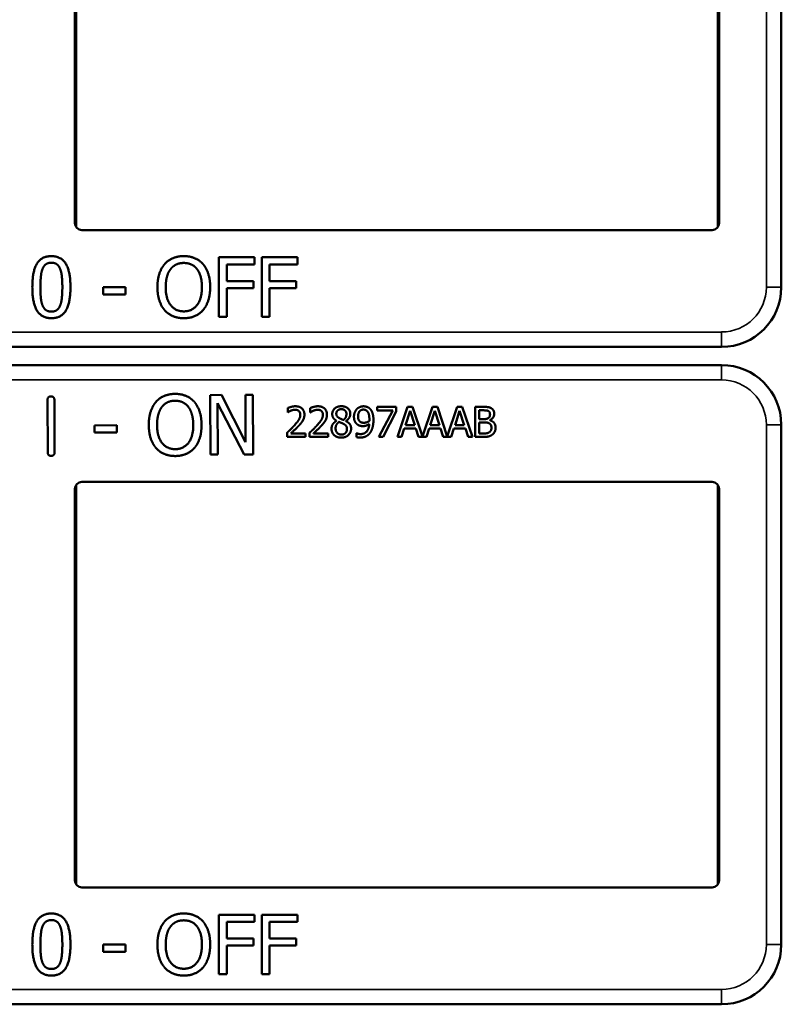
# Model space of a CAD drawing. Units: inches. Extents: x 1 to 168, y 1 to 130.
# Drawn here: x 53 to 55, y 56 to 58 of the extents above; entities that cross this region are included whole.
import ezdxf

# ---------------------------------------------------------------- set-up
doc = ezdxf.new("R2010")
doc.units = ezdxf.units.IN
doc.header["$LTSCALE"] = 7.692308
doc.header["$MEASUREMENT"] = 0
doc.layers.add('Visible (ANSI)', color=7, linetype='Continuous', lineweight=50)
doc.layers.add('Visible Narrow (ANSI)', color=7, linetype='Continuous', lineweight=35)

msp = doc.modelspace()

# ---------------------------------------------------------------- linework, layer by layer
at = {"layer": 'Visible (ANSI)'}
for p, q in [((54.8358, 57.6072), (54.8358, 58.4572)), ((53.3558, 57.6222), (53.3558, 58.4422)), ((53.3584, 58.4506), (53.3584, 57.6137)), ((54.7032, 57.6137), (54.7032, 58.4506)), ((54.7058, 58.4422), (54.7058, 57.6222)), ((54.6908, 57.6072), (53.3708, 57.6072)), ((54.8358, 57.6072), (54.8358, 57.6072)), ((54.8358, 57.4872), (54.8358, 57.6072)), ((53.6577, 57.425), (53.6577, 57.55)), ((53.6577, 57.55), (53.7324, 57.55)), ((53.7324, 57.55), (53.7324, 57.5352)), ((53.7473, 57.425), (53.7473, 57.55)), ((53.7473, 57.55), (53.8221, 57.55)), ((53.8221, 57.55), (53.8221, 57.5352)), ((53.6743, 57.5352), (53.6743, 57.5)), ((53.7324, 57.5352), (53.6743, 57.5352)), ((53.7639, 57.5352), (53.7639, 57.5)), ((53.8221, 57.5352), (53.7639, 57.5352)), ((53.4149, 57.4721), (53.4149, 57.4873)), ((53.4149, 57.4873), (53.4622, 57.4873)), ((53.4622, 57.4873), (53.4622, 57.4721)), ((53.6743, 57.5), (53.73, 57.5)), ((53.73, 57.4852), (53.6743, 57.4852)), ((53.6743, 57.4852), (53.6743, 57.425)), ((53.73, 57.5), (53.73, 57.4852)), ((53.7639, 57.5), (53.8196, 57.5)), ((53.8196, 57.4852), (53.7639, 57.4852)), ((53.7639, 57.4852), (53.7639, 57.425)), ((53.8196, 57.5), (53.8196, 57.4852)), ((53.4622, 57.4721), (53.4149, 57.4721)), ((53.6743, 57.425), (53.6577, 57.425)), ((53.7639, 57.425), (53.7473, 57.425)), ((51.5158, 57.3622), (54.7108, 57.3622)), ((54.7108, 57.3242), (51.5158, 57.3242)), ((53.6393, 57.2614), (53.6629, 57.2615)), ((53.6398, 57.1364), (53.6393, 57.2614)), ((53.6629, 57.2615), (53.7136, 57.1627)), ((53.7136, 57.1627), (53.7133, 57.2617)), ((53.7133, 57.2617), (53.7288, 57.2617)), ((53.7288, 57.2617), (53.7292, 57.1367)), ((53.299, 57.1412), (53.2986, 57.251)), ((53.313, 57.2511), (53.3134, 57.1413)), ((53.7106, 57.1366), (53.6549, 57.2442)), ((53.6549, 57.2442), (53.6553, 57.1365)), ((53.9892, 57.2365), (54.0292, 57.2365)), ((53.9892, 57.2291), (53.9892, 57.2365)), ((54.0292, 57.2365), (54.0292, 57.227)), ((54.0319, 57.1735), (54.0531, 57.2365)), ((54.0531, 57.2365), (54.0634, 57.2365)), ((54.0634, 57.2365), (54.0843, 57.1747)), ((54.0843, 57.1747), (54.1051, 57.2365)), ((54.1051, 57.2365), (54.1154, 57.2365)), ((54.1154, 57.2365), (54.1362, 57.1747)), ((54.1362, 57.1747), (54.1571, 57.2365)), ((54.1571, 57.2365), (54.1674, 57.2365)), ((54.1674, 57.2365), (54.1886, 57.1735)), ((54.1946, 57.2365), (54.2113, 57.2365)), ((54.1946, 57.1735), (54.1946, 57.2365)), ((53.8018, 57.225), (53.8018, 57.234)), ((53.8023, 57.225), (53.8018, 57.225)), ((53.8491, 57.225), (53.8491, 57.234)), ((53.8496, 57.225), (53.8491, 57.225)), ((54.0217, 57.2291), (53.9892, 57.2291)), ((53.9929, 57.1735), (54.0217, 57.2291)), ((54.0292, 57.227), (54.0019, 57.1735)), ((54.0581, 57.2279), (54.0484, 57.1982)), ((54.0678, 57.1982), (54.0581, 57.2279)), ((54.11, 57.2279), (54.1003, 57.1982)), ((54.1198, 57.1982), (54.11, 57.2279)), ((54.162, 57.2279), (54.1523, 57.1982)), ((54.1718, 57.1982), (54.162, 57.2279)), ((54.211, 57.2293), (54.203, 57.2293)), ((54.203, 57.2293), (54.203, 57.2109)), ((53.3967, 57.1978), (53.444, 57.198)), ((53.3968, 57.1827), (53.3967, 57.1978)), ((53.444, 57.198), (53.4441, 57.1828)), ((53.9042, 57.2071), (53.9042, 57.2074)), ((53.9234, 57.207), (53.9234, 57.2067)), ((54.0484, 57.1982), (54.0678, 57.1982)), ((54.1003, 57.1982), (54.1198, 57.1982)), ((54.1523, 57.1982), (54.1718, 57.1982)), ((54.203, 57.2109), (54.2125, 57.2109)), ((54.2125, 57.2039), (54.203, 57.2039)), ((54.203, 57.2039), (54.203, 57.1806)), ((54.2255, 57.2088), (54.2255, 57.2085)), ((54.8358, 57.0792), (54.8358, 57.1992)), ((53.4441, 57.1828), (53.3968, 57.1827)), ((53.8005, 57.1735), (53.8005, 57.1824)), ((53.8394, 57.1735), (53.8005, 57.1735)), ((53.8084, 57.1808), (53.8394, 57.1808)), ((53.8394, 57.1808), (53.8394, 57.1735)), ((53.8478, 57.1735), (53.8478, 57.1824)), ((53.8866, 57.1735), (53.8478, 57.1735)), ((53.8557, 57.1808), (53.8866, 57.1808)), ((53.8866, 57.1808), (53.8866, 57.1735)), ((53.9461, 57.1812), (53.9465, 57.1812)), ((53.9461, 57.1731), (53.9461, 57.1812)), ((54.0019, 57.1735), (53.9929, 57.1735)), ((54.0404, 57.1735), (54.0319, 57.1735)), ((54.0461, 57.1911), (54.0404, 57.1735)), ((54.0701, 57.1911), (54.0461, 57.1911)), ((54.0758, 57.1735), (54.0701, 57.1911)), ((54.0923, 57.1735), (54.0758, 57.1735)), ((54.098, 57.1911), (54.0923, 57.1735)), ((54.1221, 57.1911), (54.098, 57.1911)), ((54.1278, 57.1735), (54.1221, 57.1911)), ((54.1443, 57.1735), (54.1278, 57.1735)), ((54.15, 57.1911), (54.1443, 57.1735)), ((54.1741, 57.1911), (54.15, 57.1911)), ((54.1798, 57.1735), (54.1741, 57.1911)), ((54.1886, 57.1735), (54.1798, 57.1735)), ((54.2127, 57.1735), (54.1946, 57.1735)), ((54.203, 57.1806), (54.2097, 57.1806)), ((53.6553, 57.1365), (53.6398, 57.1364)), ((53.7292, 57.1367), (53.7106, 57.1366)), ((53.3584, 57.0726), (53.3584, 56.2357)), ((53.3708, 57.0792), (54.6908, 57.0792)), ((54.7032, 56.2357), (54.7032, 57.0726)), ((54.8358, 57.0792), (54.8358, 57.0792)), ((54.8358, 56.2292), (54.8358, 57.0792)), ((53.3558, 56.2442), (53.3558, 57.0642)), ((54.7058, 57.0642), (54.7058, 56.2442)), ((54.6908, 56.2292), (53.3708, 56.2292)), ((54.8358, 56.2292), (54.8358, 56.2292)), ((54.8358, 56.1092), (54.8358, 56.2292)), ((53.6577, 56.047), (53.6577, 56.172)), ((53.6577, 56.172), (53.7324, 56.172)), ((53.7324, 56.172), (53.7324, 56.1572)), ((53.7473, 56.047), (53.7473, 56.172)), ((53.7473, 56.172), (53.8221, 56.172)), ((53.8221, 56.172), (53.8221, 56.1572)), ((53.6743, 56.1572), (53.6743, 56.122)), ((53.7324, 56.1572), (53.6743, 56.1572)), ((53.7639, 56.1572), (53.7639, 56.122)), ((53.8221, 56.1572), (53.7639, 56.1572)), ((53.6743, 56.122), (53.73, 56.122)), ((53.73, 56.122), (53.73, 56.1072)), ((53.7639, 56.122), (53.8196, 56.122)), ((53.8196, 56.122), (53.8196, 56.1072)), ((53.4149, 56.0941), (53.4149, 56.1093)), ((53.4149, 56.1093), (53.4622, 56.1093)), ((53.4622, 56.1093), (53.4622, 56.0941)), ((53.73, 56.1072), (53.6743, 56.1072)), ((53.6743, 56.1072), (53.6743, 56.047)), ((53.8196, 56.1072), (53.7639, 56.1072)), ((53.7639, 56.1072), (53.7639, 56.047)), ((53.4622, 56.0941), (53.4149, 56.0941)), ((53.6743, 56.047), (53.6577, 56.047)), ((53.7639, 56.047), (53.7473, 56.047)), ((51.5158, 55.9842), (54.7108, 55.9842))]:
    msp.add_line(p, q, dxfattribs=at)
for centre, radius, start, end in [((53.3708, 57.6222), 0.015, 180, 270), ((54.6908, 57.6222), 0.015, 270, 0), ((54.7108, 57.4872), 0.125, 270, 0), ((54.7108, 57.1992), 0.125, 0, 90), ((53.3708, 57.0642), 0.015, 90, 180), ((54.6908, 57.0642), 0.015, 0, 90), ((53.3708, 56.2442), 0.015, 180, 270), ((54.6908, 56.2442), 0.015, 270, 0), ((54.7108, 56.1092), 0.125, 270, 0)]:
    msp.add_arc(centre, radius, start, end, dxfattribs=at)
for points in [[(53.2668, 57.4874), (53.2668, 57.5212), (53.2863, 57.5525), (53.3068, 57.5525)], [(53.3068, 57.5525), (53.3273, 57.5525), (53.3467, 57.5201), (53.3467, 57.4875)], [(53.5439, 57.5357), (53.5512, 57.544), (53.5716, 57.5526), (53.5841, 57.5526)], [(53.5841, 57.5526), (53.5969, 57.5526), (53.6174, 57.5437), (53.6244, 57.5357)], [(53.2838, 57.4874), (53.2838, 57.4997), (53.2856, 57.5191), (53.2881, 57.5255)], [(53.2881, 57.5255), (53.2908, 57.5321), (53.2998, 57.5387), (53.3068, 57.5387)], [(53.3068, 57.5387), (53.3138, 57.5387), (53.3226, 57.5321), (53.3251, 57.5257)], [(53.3251, 57.5257), (53.3276, 57.5193), (53.3297, 57.5004), (53.3297, 57.4875)], [(53.5289, 57.4875), (53.5289, 57.5032), (53.5367, 57.5271), (53.5439, 57.5357)], [(53.5462, 57.4875), (53.5462, 57.4997), (53.5515, 57.5189), (53.5565, 57.5253)], [(53.5565, 57.5253), (53.5616, 57.532), (53.5752, 57.5382), (53.5842, 57.5382)], [(53.5842, 57.5382), (53.5929, 57.5382), (53.6069, 57.5318), (53.6119, 57.5253)], [(53.6119, 57.5253), (53.6167, 57.519), (53.6221, 57.4999), (53.6221, 57.4875)], [(53.6244, 57.5357), (53.6315, 57.5274), (53.6394, 57.5031), (53.6394, 57.4875)], [(53.3068, 57.4224), (53.2861, 57.4224), (53.2668, 57.4545), (53.2668, 57.4874)], [(53.288, 57.4497), (53.2854, 57.4566), (53.2838, 57.4742), (53.2838, 57.4874)], [(53.3467, 57.4875), (53.3467, 57.4539), (53.3271, 57.4224), (53.3068, 57.4224)], [(53.3297, 57.4875), (53.3297, 57.4746), (53.3276, 57.4556), (53.3252, 57.4494)], [(53.5438, 57.4394), (53.5366, 57.4477), (53.5289, 57.4721), (53.5289, 57.4875)], [(53.5842, 57.4367), (53.5669, 57.4367), (53.5462, 57.4629), (53.5462, 57.4875)], [(53.6221, 57.4875), (53.6221, 57.4629), (53.6016, 57.4367), (53.5842, 57.4367)], [(53.6394, 57.4875), (53.6394, 57.4723), (53.6317, 57.4477), (53.6244, 57.4394)], [(53.3068, 57.4362), (53.2995, 57.4362), (53.2905, 57.4432), (53.288, 57.4497)], [(53.3252, 57.4494), (53.3227, 57.4428), (53.3137, 57.4362), (53.3068, 57.4362)], [(53.5841, 57.4224), (53.5715, 57.4224), (53.5512, 57.431), (53.5438, 57.4394)], [(53.6244, 57.4394), (53.6167, 57.4307), (53.5964, 57.4224), (53.5841, 57.4224)], [(53.2986, 57.251), (53.2986, 57.2584), (53.3058, 57.2584)], [(53.3058, 57.2584), (53.313, 57.2585), (53.313, 57.2511)], [(53.5256, 57.2467), (53.5329, 57.255), (53.5532, 57.2637), (53.5658, 57.2638)], [(53.5658, 57.2638), (53.5785, 57.2638), (53.599, 57.255), (53.6062, 57.247)], [(53.5108, 57.1984), (53.5107, 57.2141), (53.5185, 57.2381), (53.5256, 57.2467)], [(53.5281, 57.1985), (53.5281, 57.2107), (53.5333, 57.2299), (53.5382, 57.2363)], [(53.5382, 57.2363), (53.5434, 57.243), (53.5569, 57.2494), (53.5659, 57.2494)], [(53.5659, 57.2494), (53.5746, 57.2494), (53.5886, 57.243), (53.5936, 57.2365)], [(53.5936, 57.2365), (53.5985, 57.2303), (53.6039, 57.2111), (53.604, 57.1988)], [(53.6062, 57.247), (53.6133, 57.2387), (53.6213, 57.2144), (53.6213, 57.1988)], [(53.8018, 57.234), (53.8044, 57.2353), (53.8138, 57.2378), (53.818, 57.2378)], [(53.818, 57.2378), (53.8268, 57.2378), (53.8368, 57.2284), (53.8368, 57.2205)], [(53.8491, 57.234), (53.8517, 57.2353), (53.8611, 57.2378), (53.8652, 57.2378)], [(53.8652, 57.2378), (53.8741, 57.2378), (53.884, 57.2284), (53.884, 57.2205)], [(53.8951, 57.2213), (53.8951, 57.2284), (53.9058, 57.2379), (53.9141, 57.2379)], [(53.9141, 57.2379), (53.9227, 57.2379), (53.933, 57.2289), (53.933, 57.2219)], [(53.9465, 57.2318), (53.9491, 57.2346), (53.9567, 57.2377), (53.9606, 57.2377)], [(53.9606, 57.2377), (53.9649, 57.2377), (53.972, 57.2348), (53.9746, 57.2321)], [(54.2113, 57.2365), (54.218, 57.2365), (54.2248, 57.2356), (54.2278, 57.2339)], [(53.8084, 57.2285), (53.8066, 57.2278), (53.8033, 57.2257), (53.8023, 57.225)], [(53.8174, 57.2305), (53.8151, 57.2305), (53.8105, 57.2294), (53.8084, 57.2285)], [(53.8157, 57.1976), (53.8229, 57.2055), (53.8282, 57.215), (53.8282, 57.22)], [(53.8251, 57.2279), (53.8236, 57.2292), (53.8197, 57.2305), (53.8174, 57.2305)], [(53.8282, 57.22), (53.8282, 57.2227), (53.8265, 57.2267), (53.8251, 57.2279)], [(53.8368, 57.2205), (53.8368, 57.2167), (53.835, 57.2105), (53.8335, 57.2079)], [(53.8557, 57.2285), (53.8539, 57.2278), (53.8506, 57.2257), (53.8496, 57.225)], [(53.8646, 57.2305), (53.8624, 57.2305), (53.8578, 57.2294), (53.8557, 57.2285)], [(53.863, 57.1976), (53.8702, 57.2055), (53.8755, 57.215), (53.8755, 57.22)], [(53.8723, 57.2279), (53.8709, 57.2292), (53.867, 57.2305), (53.8646, 57.2305)], [(53.8755, 57.22), (53.8755, 57.2227), (53.8738, 57.2267), (53.8723, 57.2279)], [(53.884, 57.2205), (53.884, 57.2167), (53.8823, 57.2105), (53.8808, 57.2079)], [(53.9042, 57.2074), (53.8996, 57.2101), (53.8951, 57.2165), (53.8951, 57.2213)], [(53.914, 57.2317), (53.9095, 57.2317), (53.9036, 57.2266), (53.9036, 57.2223)], [(53.9036, 57.2223), (53.9036, 57.2191), (53.9066, 57.2148), (53.9096, 57.2131)], [(53.9248, 57.2218), (53.9248, 57.226), (53.9191, 57.2317), (53.914, 57.2317)], [(53.9185, 57.2091), (53.9222, 57.2119), (53.9248, 57.2179), (53.9248, 57.2218)], [(53.933, 57.2219), (53.933, 57.2176), (53.9281, 57.2093), (53.9234, 57.207)], [(53.9406, 57.216), (53.9406, 57.2208), (53.9438, 57.2289), (53.9465, 57.2318)], [(53.9474, 57.1999), (53.9441, 57.2025), (53.9406, 57.2104), (53.9406, 57.216)], [(53.9606, 57.2308), (53.9554, 57.2308), (53.9492, 57.2234), (53.9492, 57.2163)], [(53.9492, 57.2163), (53.9492, 57.2124), (53.9512, 57.2072), (53.9535, 57.2054)], [(53.9685, 57.2273), (53.9666, 57.2293), (53.9628, 57.2308), (53.9606, 57.2308)], [(53.9729, 57.2106), (53.9729, 57.217), (53.9706, 57.2251), (53.9685, 57.2273)], [(53.9746, 57.2321), (53.9779, 57.2286), (53.9814, 57.2174), (53.9814, 57.2087)], [(54.2224, 57.2277), (54.2204, 57.2288), (54.2154, 57.2293), (54.211, 57.2293)], [(54.2221, 57.213), (54.224, 57.2142), (54.2256, 57.2181), (54.2256, 57.2211)], [(54.2256, 57.2211), (54.2256, 57.2233), (54.2241, 57.2267), (54.2224, 57.2277)], [(54.2344, 57.2223), (54.2344, 57.2178), (54.2297, 57.2108), (54.2255, 57.2088)], [(54.2278, 57.2339), (54.2312, 57.2321), (54.2344, 57.2262), (54.2344, 57.2223)], [(53.5259, 57.1504), (53.5186, 57.1587), (53.5109, 57.1831), (53.5108, 57.1984)], [(53.5663, 57.1479), (53.549, 57.1478), (53.5282, 57.1739), (53.5281, 57.1985)], [(53.604, 57.1988), (53.6041, 57.1742), (53.5836, 57.148), (53.5663, 57.1479)], [(53.6213, 57.1988), (53.6214, 57.1836), (53.6138, 57.159), (53.6065, 57.1507)], [(53.8005, 57.1824), (53.8047, 57.1863), (53.8121, 57.1936), (53.8157, 57.1976)], [(53.8251, 57.1971), (53.8211, 57.1928), (53.8113, 57.1835), (53.8084, 57.1808)], [(53.8335, 57.2079), (53.832, 57.2051), (53.8275, 57.1997), (53.8251, 57.1971)], [(53.8478, 57.1824), (53.852, 57.1863), (53.8594, 57.1936), (53.863, 57.1976)], [(53.8723, 57.1971), (53.8684, 57.1928), (53.8586, 57.1835), (53.8557, 57.1808)], [(53.8808, 57.2079), (53.8792, 57.2051), (53.8748, 57.1997), (53.8723, 57.1971)], [(53.8936, 57.1909), (53.8936, 57.196), (53.899, 57.2045), (53.9042, 57.2071)], [(53.9093, 57.205), (53.9058, 57.2027), (53.9021, 57.1958), (53.9021, 57.1915)], [(53.9185, 57.201), (53.9171, 57.2018), (53.9123, 57.2037), (53.9093, 57.205)], [(53.9096, 57.2131), (53.9109, 57.2124), (53.9163, 57.2099), (53.9185, 57.2091)], [(53.9259, 57.1902), (53.9259, 57.1941), (53.9229, 57.1987), (53.9185, 57.201)], [(53.9234, 57.2067), (53.929, 57.2042), (53.9346, 57.1968), (53.9346, 57.191)], [(53.9596, 57.1962), (53.9561, 57.1962), (53.9503, 57.1977), (53.9474, 57.1999)], [(53.9535, 57.2054), (53.9551, 57.204), (53.9591, 57.2032), (53.9615, 57.2032)], [(53.9543, 57.1795), (53.9626, 57.1795), (53.972, 57.1905), (53.9727, 57.2006)], [(53.9727, 57.2006), (53.9693, 57.1983), (53.9632, 57.1962), (53.9596, 57.1962)], [(53.9615, 57.2032), (53.9642, 57.2032), (53.9704, 57.2051), (53.9728, 57.2066)], [(53.9728, 57.2066), (53.9728, 57.2073), (53.9729, 57.2093), (53.9729, 57.2106)], [(53.9814, 57.2087), (53.9814, 57.2009), (53.9779, 57.1869), (53.9745, 57.1823)], [(54.2125, 57.2109), (54.2164, 57.2109), (54.2201, 57.2117), (54.2221, 57.213)], [(54.2235, 57.2022), (54.2215, 57.2033), (54.2168, 57.2039), (54.2125, 57.2039)], [(54.2286, 57.1924), (54.2286, 57.196), (54.2265, 57.2006), (54.2235, 57.2022)], [(54.2255, 57.2085), (54.2311, 57.2069), (54.2373, 57.1988), (54.2373, 57.1928)], [(53.899, 57.1774), (53.8963, 57.18), (53.8936, 57.1869), (53.8936, 57.1909)], [(53.9141, 57.172), (53.9094, 57.172), (53.9017, 57.1748), (53.899, 57.1774)], [(53.9021, 57.1915), (53.9021, 57.1858), (53.909, 57.1783), (53.9142, 57.1783)], [(53.9346, 57.191), (53.9346, 57.1829), (53.9229, 57.172), (53.9141, 57.172)], [(53.9142, 57.1783), (53.9195, 57.1783), (53.9259, 57.1847), (53.9259, 57.1902)], [(53.9532, 57.1722), (53.9515, 57.1722), (53.9477, 57.1726), (53.9461, 57.1731)], [(53.9465, 57.1812), (53.9475, 57.1806), (53.952, 57.1795), (53.9543, 57.1795)], [(53.9745, 57.1823), (53.9709, 57.1774), (53.9607, 57.1722), (53.9532, 57.1722)], [(54.2097, 57.1806), (54.2153, 57.1806), (54.2216, 57.1816), (54.224, 57.1833)], [(54.2308, 57.1786), (54.2272, 57.1758), (54.2191, 57.1735), (54.2127, 57.1735)], [(54.224, 57.1833), (54.2264, 57.1849), (54.2286, 57.1891), (54.2286, 57.1924)], [(54.2373, 57.1928), (54.2373, 57.1881), (54.2337, 57.1809), (54.2308, 57.1786)], [(53.3063, 57.1338), (53.2991, 57.1338), (53.299, 57.1412)], [(53.3134, 57.1413), (53.3134, 57.1339), (53.3063, 57.1338)], [(53.5662, 57.1335), (53.5536, 57.1335), (53.5333, 57.142), (53.5259, 57.1504)], [(53.6065, 57.1507), (53.5988, 57.1419), (53.5785, 57.1336), (53.5662, 57.1335)], [(53.2668, 56.1094), (53.2668, 56.1432), (53.2863, 56.1745), (53.3068, 56.1745)], [(53.3068, 56.1745), (53.3273, 56.1745), (53.3467, 56.1421), (53.3467, 56.1095)], [(53.5439, 56.1577), (53.5512, 56.166), (53.5716, 56.1746), (53.5841, 56.1746)], [(53.5841, 56.1746), (53.5969, 56.1746), (53.6174, 56.1657), (53.6244, 56.1577)], [(53.2838, 56.1094), (53.2838, 56.1217), (53.2856, 56.1411), (53.2881, 56.1475)], [(53.2881, 56.1475), (53.2908, 56.1541), (53.2998, 56.1607), (53.3068, 56.1607)], [(53.3068, 56.1607), (53.3138, 56.1607), (53.3226, 56.1541), (53.3251, 56.1477)], [(53.3251, 56.1477), (53.3276, 56.1413), (53.3297, 56.1224), (53.3297, 56.1095)], [(53.5289, 56.1095), (53.5289, 56.1252), (53.5367, 56.1491), (53.5439, 56.1577)], [(53.5462, 56.1095), (53.5462, 56.1217), (53.5515, 56.1409), (53.5565, 56.1473)], [(53.5565, 56.1473), (53.5616, 56.154), (53.5752, 56.1602), (53.5842, 56.1602)], [(53.5842, 56.1602), (53.5929, 56.1602), (53.6069, 56.1538), (53.6119, 56.1473)], [(53.6119, 56.1473), (53.6167, 56.141), (53.6221, 56.1219), (53.6221, 56.1095)], [(53.6244, 56.1577), (53.6315, 56.1494), (53.6394, 56.1251), (53.6394, 56.1095)], [(53.3068, 56.0444), (53.2861, 56.0444), (53.2668, 56.0765), (53.2668, 56.1094)], [(53.288, 56.0717), (53.2854, 56.0786), (53.2838, 56.0962), (53.2838, 56.1094)], [(53.3467, 56.1095), (53.3467, 56.0759), (53.3271, 56.0444), (53.3068, 56.0444)], [(53.3297, 56.1095), (53.3297, 56.0966), (53.3276, 56.0776), (53.3252, 56.0714)], [(53.5438, 56.0614), (53.5366, 56.0697), (53.5289, 56.0941), (53.5289, 56.1095)], [(53.5842, 56.0587), (53.5669, 56.0587), (53.5462, 56.0849), (53.5462, 56.1095)], [(53.6221, 56.1095), (53.6221, 56.0849), (53.6016, 56.0587), (53.5842, 56.0587)], [(53.6394, 56.1095), (53.6394, 56.0943), (53.6317, 56.0697), (53.6244, 56.0614)], [(53.3068, 56.0582), (53.2995, 56.0582), (53.2905, 56.0652), (53.288, 56.0717)], [(53.3252, 56.0714), (53.3227, 56.0648), (53.3137, 56.0582), (53.3068, 56.0582)], [(53.5841, 56.0444), (53.5715, 56.0444), (53.5512, 56.053), (53.5438, 56.0614)], [(53.6244, 56.0614), (53.6167, 56.0527), (53.5964, 56.0444), (53.5841, 56.0444)]]:
    msp.add_open_spline(points, degree=2, dxfattribs=at)
at = {"layer": 'Visible Narrow (ANSI)'}
for p, q in [((54.8046, 58.5772), (54.8046, 57.4872)), ((54.8358, 57.4872), (54.8046, 57.4872)), ((54.7108, 57.3934), (53.0015, 57.3934)), ((54.7108, 57.3622), (54.7108, 57.3934)), ((54.7108, 57.3242), (54.7108, 57.2929)), ((51.5158, 57.2929), (54.7108, 57.2929)), ((54.8046, 57.1992), (54.8046, 56.1092)), ((54.8358, 57.1992), (54.8046, 57.1992)), ((54.8358, 56.1092), (54.8046, 56.1092)), ((54.7108, 56.0154), (53.0015, 56.0154)), ((54.7108, 55.9842), (54.7108, 56.0154))]:
    msp.add_line(p, q, dxfattribs=at)
for centre, start, end in [((54.7108, 57.4872), 270, 0), ((54.7108, 57.1992), 0, 90), ((54.7108, 56.1092), 270, 0)]:
    msp.add_arc(centre, 0.0937, start, end, dxfattribs=at)

doc.saveas('drawing.dxf')
